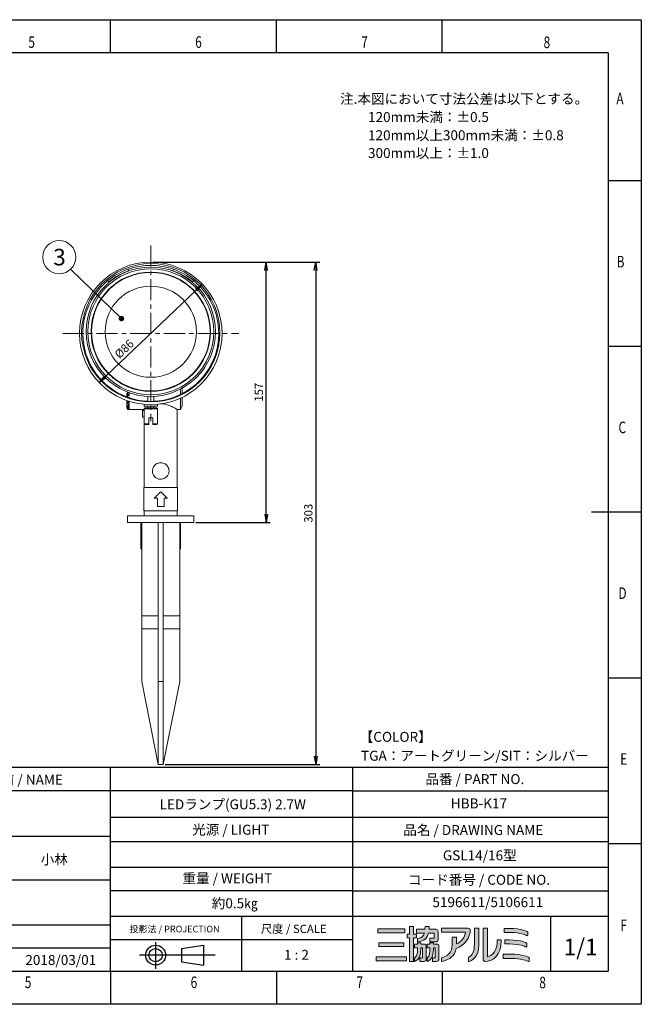
# Model space of a CAD drawing. Extents: x 0 to 420, y 0 to 297.
# Drawn here: x 233 to 420, y 0 to 297 of the extents above; entities that cross this region are included whole.
import ezdxf

# ---------------------------------------------------------------- set-up
doc = ezdxf.new("R2010")
doc.units = 0
doc.header["$PDSIZE"] = -1
doc.linetypes.add('CENTER', pattern=[10.16, 6.35, -1.27, 1.27, -1.27])
doc.layers.get('0').update_dxf_attribs({"linetype": 'CONTINUOUS'})
doc.layers.get('DEFPOINTS').update_dxf_attribs({"linetype": 'CONTINUOUS'})
doc.layers.add('図枠', color=7, linetype='CONTINUOUS')
doc.styles.add('SLDTEXTSTYLE0', font='TXT', dxfattribs={"width": 0.75, "bigfont": 'bigfont'})
doc.styles.get("Standard").update_dxf_attribs({"font": 'msgothic.ttc'})
doc.styles.add('ＭＳ_Ｐゴシック', font='msgothic.ttc', dxfattribs={"bigfont": 'ＭＳ Ｐゴシック'})
doc.dimstyles.new('JIS-1', dxfattribs={"dimtxt": 2.5, "dimasz": 2.5, "dimexe": 1.25, "dimexo": 0.625, "dimtad": 1, "dimdsep": 46, "dimtxsty": 'STANDARD', "dimblk": 'OPEN', "dimcen": 2.5, "dimadec": 0, "dimazin": 0, "dimtfac": 1, "dimtmove": 0, "dimatfit": 3, "dimldrblk": 'OPEN', "dimfxl": 1, "dimarcsym": 0})

# ---------------------------------------------------------------- blocks, each defined once
blk = doc.blocks.new('_OPEN')
at = {"color": 0, "linetype": 'ByBlock'}
for p, q in [((-1, 0.166667), (0, 0)), ((-1, -0.166667), (0, 0)), ((0, 0), (-1, 0))]:
    blk.add_line(p, q, dxfattribs=at)
blk = doc.blocks.new('*D480')
at = {"color": 0, "lineweight": -2}
for p, q in [((272.74, 223.88), (323.08, 223.88)), ((321.83, 221.38), (321.83, 74.88)), ((276.49, 72.38), (323.08, 72.38))]:
    blk.add_line(p, q, dxfattribs=at)
at = {"layer": 'DEFPOINTS', "color": 0}
for p in [(272.11, 223.88), (275.86, 72.38), (321.83, 72.38)]:
    blk.add_point(p, dxfattribs=at)
at = {"color": 0, "lineweight": -2, "xscale": 2.5, "yscale": 2.5, "zscale": 2.5}
for p, rotation in [((321.83, 223.88), 90), ((321.83, 72.38), 270)]:
    blk.add_blockref('_OPEN', p, dxfattribs=dict(at, rotation=rotation))
at = {"color": 0, "lineweight": 9, "insert": (319.94, 148.13), "char_height": 2.5, "attachment_point": 5, "rotation": 90}
blk.add_mtext('303', dxfattribs=at)
blk = doc.blocks.new('*D481')
at = {"color": 0, "lineweight": -2}
for p, q in [((272.74, 223.88), (308.13, 223.88)), ((306.88, 147.88), (306.88, 221.38)), ((285.74, 145.38), (308.13, 145.38))]:
    blk.add_line(p, q, dxfattribs=at)
at = {"layer": 'DEFPOINTS', "color": 0}
for p in [(272.11, 223.88), (306.88, 223.88), (285.11, 145.38)]:
    blk.add_point(p, dxfattribs=at)
at = {"color": 0, "lineweight": -2, "xscale": 2.5, "yscale": 2.5, "zscale": 2.5}
for p, rotation in [((306.88, 223.88), 90), ((306.88, 145.38), 270)]:
    blk.add_blockref('_OPEN', p, dxfattribs=dict(at, rotation=rotation))
at = {"color": 0, "lineweight": 9, "insert": (305, 184.63), "char_height": 2.5, "attachment_point": 5, "rotation": 90}
blk.add_mtext('157', dxfattribs=at)

msp = doc.modelspace()

# ---------------------------------------------------------------- hatches: boundary and pattern name
at = {"layer": '図枠'}
h = msp.add_hatch(color=0, dxfattribs=at)
h.dxf.hatch_style = 2
h.paths.add_polyline_path([(348.672, 22.7427), (340.543, 22.7427), (340.543, 21.6039), (348.672, 21.6039)])
h = msp.add_hatch(color=0, dxfattribs=at)
h.dxf.hatch_style = 2
h.paths.add_polyline_path([(352.2318, 21.1935), (351.3521, 21.1935), (351.3521, 23.4438), (351.27, 23.4438), (350.1449, 23.4438), (350.1449, 21.1935), (349.4001, 21.1935), (349.4001, 20.0553), (350.1449, 20.0553), (350.1449, 12.9292), (351.3521, 12.9292), (351.3521, 20.0553), (352.2318, 20.0553)])
edge = h.paths.add_edge_path()
edge.add_spline(control_points=[(352.6137, 19.8394), (352.6137, 19.8394), (352.6137, 19.8394), (352.6137, 19.8394), (352.6137, 19.8394), (352.5003, 19.8158), (352.5003, 19.8158), (352.5003, 19.8158), (352.5003, 18.7783), (352.5003, 18.7783), (352.5003, 18.7783), (352.6622, 18.7999), (352.6622, 18.7999), (354.4911, 19.0589), (355.4795, 19.8409), (355.8629, 21.4836), (355.8629, 21.4836), (357.5851, 21.4836), (357.5851, 21.4836), (357.5851, 21.4836), (357.5851, 19.965), (357.5851, 19.965), (357.5851, 19.965), (356.289, 19.965), (356.289, 19.965), (356.289, 19.965), (356.289, 18.8263), (356.289, 18.8263), (356.289, 18.8263), (358.0748, 18.8263), (358.0748, 18.8263), (358.3174, 18.8263), (358.7247, 18.9181), (358.7247, 19.536), (358.7247, 19.536), (358.7247, 22.014), (358.7247, 22.014), (358.7247, 22.3076), (358.4944, 22.6228), (358.1209, 22.6228), (358.1209, 22.6228), (356.0242, 22.6228), (356.0242, 22.6228), (356.0284, 22.7588), (356.0499, 23.3009), (356.0499, 23.3009), (356.0499, 23.3009), (356.0499, 23.4438), (356.0499, 23.4438), (356.0499, 23.4438), (355.9701, 23.4438), (355.9701, 23.4438), (355.9701, 23.4438), (354.7919, 23.4438), (354.7919, 23.4438), (354.7919, 23.4438), (354.7919, 23.3009), (354.7919, 23.3009), (354.7919, 23.3009), (354.7788, 22.7452), (354.7747, 22.6228), (354.7747, 22.6228), (352.1782, 22.6228), (352.1782, 22.6228), (352.1782, 22.6228), (352.1782, 21.4836), (352.1782, 21.4836), (352.1782, 21.4836), (354.6206, 21.4836), (354.6206, 21.4836), (354.3697, 20.5134), (353.7834, 20.081), (352.6137, 19.8394)], knot_values=[0, 0, 0, 0, 0.35277778, 0.35277778, 0.35277778, 0.70555556, 0.70555556, 0.70555556, 1.05833333, 1.05833333, 1.05833333, 1.41111111, 1.41111111, 1.41111111, 1.76388889, 1.76388889, 1.76388889, 2.11666667, 2.11666667, 2.11666667, 2.46944444, 2.46944444, 2.46944444, 2.82222222, 2.82222222, 2.82222222, 3.175, 3.175, 3.175, 3.52777778, 3.52777778, 3.52777778, 3.88055555, 3.88055555, 3.88055555, 4.23333333, 4.23333333, 4.23333333, 4.58611111, 4.58611111, 4.58611111, 4.93888889, 4.93888889, 4.93888889, 5.29166667, 5.29166667, 5.29166667, 5.64444444, 5.64444444, 5.64444444, 5.99722222, 5.99722222, 5.99722222, 6.35, 6.35, 6.35, 6.70277778, 6.70277778, 6.70277778, 7.05555555, 7.05555555, 7.05555555, 7.40833333, 7.40833333, 7.40833333, 7.76111111, 7.76111111, 7.76111111, 8.11388889, 8.11388889, 8.11388889, 8.46666666, 8.46666666, 8.46666666, 8.46666666], degree=3, periodic=0)
edge.add_line((352.6137, 19.8394), (352.6137, 19.8394))
edge = h.paths.add_edge_path()
edge.add_spline(control_points=[(354.5467, 18.1718), (354.5467, 18.1718), (353.557, 18.1718), (353.557, 18.1718), (353.557, 18.1718), (353.557, 18.5352), (353.557, 18.5352), (353.557, 18.5352), (353.4767, 18.5352), (353.4767, 18.5352), (353.4767, 18.5352), (352.5832, 18.5352), (352.5832, 18.5352), (352.5832, 18.5352), (352.5024, 18.5352), (352.5024, 18.5352), (352.5024, 18.5352), (352.5029, 18.3067), (352.5029, 18.3067), (352.5029, 18.3067), (352.5044, 18.2339), (352.5044, 18.1718), (352.5044, 18.1718), (351.6042, 18.1718), (351.6042, 18.1718), (351.6042, 18.1718), (351.6042, 17.033), (351.6042, 17.033), (351.6042, 17.033), (352.5044, 17.033), (352.5044, 17.033), (352.4888, 15.6937), (352.5044, 14.5422), (351.684, 13.9772), (351.684, 13.9772), (351.6237, 13.9346), (351.6237, 13.9346), (351.6237, 13.9346), (351.6237, 12.8835), (351.6237, 12.8835), (351.6237, 12.8835), (351.8243, 12.9718), (351.8243, 12.9718), (353.4046, 13.662), (353.4952, 15.3485), (353.5439, 17.033), (353.5439, 17.033), (354.0486, 17.033), (354.0486, 17.033), (354.0486, 17.033), (354.0486, 14.0585), (354.0486, 14.0585), (354.0486, 14.0585), (353.2587, 14.0585), (353.2587, 14.0585), (353.2587, 14.0585), (353.2587, 12.9292), (353.2587, 12.9292), (353.2587, 12.9292), (354.4469, 12.9292), (354.4469, 12.9292), (354.8891, 12.9292), (355.1874, 13.2559), (355.1874, 13.7548), (355.1874, 13.7548), (355.1874, 17.5032), (355.1874, 17.5032), (355.1874, 17.9286), (354.9542, 18.1718), (354.5467, 18.1718)], knot_values=[0, 0, 0, 0, 0.35277778, 0.35277778, 0.35277778, 0.70555556, 0.70555556, 0.70555556, 1.05833333, 1.05833333, 1.05833333, 1.41111111, 1.41111111, 1.41111111, 1.76388889, 1.76388889, 1.76388889, 2.11666667, 2.11666667, 2.11666667, 2.46944444, 2.46944444, 2.46944444, 2.82222222, 2.82222222, 2.82222222, 3.175, 3.175, 3.175, 3.52777778, 3.52777778, 3.52777778, 3.88055555, 3.88055555, 3.88055555, 4.23333333, 4.23333333, 4.23333333, 4.58611111, 4.58611111, 4.58611111, 4.93888889, 4.93888889, 4.93888889, 5.29166667, 5.29166667, 5.29166667, 5.64444444, 5.64444444, 5.64444444, 5.99722222, 5.99722222, 5.99722222, 6.35, 6.35, 6.35, 6.70277778, 6.70277778, 6.70277778, 7.05555555, 7.05555555, 7.05555555, 7.40833333, 7.40833333, 7.40833333, 7.76111111, 7.76111111, 7.76111111, 8.11388889, 8.11388889, 8.11388889, 8.11388889], degree=3, periodic=0)
edge.add_line((354.5467, 18.1718), (354.5467, 18.1718))
edge = h.paths.add_edge_path()
edge.add_spline(control_points=[(358.3353, 18.1718), (358.3353, 18.1718), (357.3451, 18.1718), (357.3451, 18.1718), (357.344, 18.2795), (357.344, 18.5352), (357.344, 18.5352), (357.344, 18.5352), (357.2643, 18.5352), (357.2643, 18.5352), (357.2643, 18.5352), (356.291, 18.5352), (356.291, 18.5352), (356.291, 18.5352), (356.292, 18.2333), (356.292, 18.1718), (356.292, 18.1718), (355.3939, 18.1718), (355.3939, 18.1718), (355.3939, 18.1718), (355.3939, 17.033), (355.3939, 17.033), (355.3939, 17.033), (356.291, 17.033), (356.291, 17.033), (356.2699, 15.6963), (356.2789, 14.5476), (355.4544, 13.9772), (355.4544, 13.9772), (355.3913, 13.9346), (355.3913, 13.9346), (355.3913, 13.9346), (355.3913, 12.8835), (355.3913, 12.8835), (355.3913, 12.8835), (355.5913, 12.9718), (355.5913, 12.9718), (357.1802, 13.665), (357.2769, 15.4203), (357.331, 17.033), (357.331, 17.033), (357.8373, 17.033), (357.8373, 17.033), (357.8373, 17.033), (357.8373, 14.0585), (357.8373, 14.0585), (357.8373, 14.0585), (357.0468, 14.0585), (357.0468, 14.0585), (357.0468, 14.0585), (357.0468, 12.9292), (357.0468, 12.9292), (357.0468, 12.9292), (358.2356, 12.9292), (358.2356, 12.9292), (358.6782, 12.9292), (358.9773, 13.2559), (358.9773, 13.7548), (358.9773, 13.7548), (358.9773, 17.5032), (358.9773, 17.5032), (358.9773, 17.9286), (358.7429, 18.1718), (358.3353, 18.1718)], knot_values=[0, 0, 0, 0, 0.35277778, 0.35277778, 0.35277778, 0.70555556, 0.70555556, 0.70555556, 1.05833333, 1.05833333, 1.05833333, 1.41111111, 1.41111111, 1.41111111, 1.76388889, 1.76388889, 1.76388889, 2.11666667, 2.11666667, 2.11666667, 2.46944444, 2.46944444, 2.46944444, 2.82222222, 2.82222222, 2.82222222, 3.175, 3.175, 3.175, 3.52777778, 3.52777778, 3.52777778, 3.88055555, 3.88055555, 3.88055555, 4.23333333, 4.23333333, 4.23333333, 4.58611111, 4.58611111, 4.58611111, 4.93888889, 4.93888889, 4.93888889, 5.29166667, 5.29166667, 5.29166667, 5.64444444, 5.64444444, 5.64444444, 5.99722222, 5.99722222, 5.99722222, 6.35, 6.35, 6.35, 6.70277778, 6.70277778, 6.70277778, 7.05555555, 7.05555555, 7.05555555, 7.40833333, 7.40833333, 7.40833333, 7.40833333], degree=3, periodic=0)
edge.add_line((358.3353, 18.1718), (358.3353, 18.1718))
h = msp.add_hatch(color=0, dxfattribs=at)
h.dxf.hatch_style = 2
edge = h.paths.add_edge_path()
edge.add_spline(control_points=[(359.8136, 22.9598), (359.8136, 22.9598), (359.7344, 22.9598), (359.7344, 22.9598), (359.7344, 22.9598), (359.7344, 21.786), (359.7344, 21.786), (359.7344, 21.786), (367.0144, 21.786), (367.0144, 21.786), (366.9298, 20.3703), (365.5415, 18.7057), (364.3035, 18.2346), (364.3068, 18.3092), (364.3035, 18.5613), (364.3035, 18.5613), (364.3035, 18.5613), (364.3035, 20.2194), (364.3035, 20.2194), (364.3035, 20.2194), (363.0157, 20.2194), (363.0157, 20.2194), (363.0157, 20.2194), (363.0157, 18.9358), (363.0157, 18.9358), (363.0157, 16.1923), (362.6384, 14.9802), (359.8819, 14.0295), (359.8819, 14.0295), (359.8367, 14.0179), (359.8367, 14.0179), (359.8367, 14.0179), (359.7785, 14.0005), (359.7785, 14.0005), (359.7785, 14.0005), (359.7785, 12.8897), (359.7785, 12.8897), (359.7785, 12.8897), (359.956, 12.9349), (359.956, 12.9349), (362.4084, 13.6081), (363.6885, 14.5147), (364.2001, 16.8563), (366.7323, 17.7019), (368.4378, 20.2022), (368.4378, 22.3674), (368.4432, 22.3654), (368.4678, 22.5826), (368.316, 22.7598), (368.2011, 22.8921), (368.0223, 22.9598), (367.7856, 22.9598), (367.7856, 22.9598), (359.8136, 22.9598), (359.8136, 22.9598)], knot_values=[0, 0, 0, 0, 1, 1, 1, 2, 2, 2, 3, 3, 3, 4, 4, 4, 5, 5, 5, 6, 6, 6, 7, 7, 7, 8, 8, 8, 9, 9, 9, 10, 10, 10, 11, 11, 11, 12, 12, 12, 13, 13, 13, 14, 14, 14, 15, 15, 15, 16, 16, 16, 17, 17, 17, 18, 18, 18, 18], degree=3, periodic=1)
h = msp.add_hatch(color=0, dxfattribs=at)
h.dxf.hatch_style = 2
edge = h.paths.add_edge_path()
edge.add_spline(control_points=[(370.9338, 22.9437), (370.9338, 22.9437), (369.6874, 22.9437), (369.6874, 22.9437), (369.6874, 22.9437), (369.6874, 18.1418), (369.6874, 18.1418), (369.6874, 15.9736), (368.9846, 14.6919), (367.9792, 14.2228), (367.9792, 14.2228), (367.9436, 14.2062), (367.9436, 14.2062), (367.9436, 14.2062), (367.8951, 14.1857), (367.8951, 14.1857), (367.8951, 14.1857), (367.8951, 12.8605), (367.8951, 12.8605), (367.8951, 12.8605), (368.129, 12.9413), (368.129, 12.9413), (369.9879, 13.6955), (370.9748, 15.1541), (371.0136, 17.8194), (371.0136, 17.8194), (371.0136, 22.9437), (371.0136, 22.9437), (371.0136, 22.9437), (370.9338, 22.9437), (370.9338, 22.9437)], knot_values=[0, 0, 0, 0, 1, 1, 1, 2, 2, 2, 3, 3, 3, 4, 4, 4, 5, 5, 5, 6, 6, 6, 7, 7, 7, 8, 8, 8, 9, 9, 9, 10, 10, 10, 10], degree=3, periodic=1)
h = msp.add_hatch(color=0, dxfattribs=at)
h.dxf.hatch_style = 2
edge = h.paths.add_edge_path()
edge.add_spline(control_points=[(373.5447, 22.9437), (373.5447, 22.9437), (372.2982, 22.9437), (372.2982, 22.9437), (372.2982, 22.9437), (372.2982, 13.6294), (372.2982, 13.6294), (372.2982, 13.4029), (372.3628, 13.2254), (372.4901, 13.0993), (372.6555, 12.9382), (372.8635, 12.9297), (372.9032, 12.9297), (375.338, 12.9297), (377.7949, 14.8212), (377.7949, 19.2054), (377.7949, 19.2054), (377.7949, 19.4187), (377.7949, 19.4187), (377.7949, 19.4187), (376.5713, 19.4187), (376.5713, 19.4187), (376.5713, 19.4187), (376.5713, 19.3115), (376.5713, 19.3115), (376.5713, 16.2362), (375.113, 14.5891), (373.6245, 14.3532), (373.6245, 14.3532), (373.6245, 22.9437), (373.6245, 22.9437), (373.6245, 22.9437), (373.5447, 22.9437), (373.5447, 22.9437)], knot_values=[0, 0, 0, 0, 1, 1, 1, 2, 2, 2, 3, 3, 3, 4, 4, 4, 5, 5, 5, 6, 6, 6, 7, 7, 7, 8, 8, 8, 9, 9, 9, 10, 10, 10, 11, 11, 11, 11], degree=3, periodic=1)
h = msp.add_hatch(color=0, dxfattribs=at)
h.dxf.hatch_style = 2
edge = h.paths.add_edge_path()
edge.add_spline(control_points=[(378.7706, 22.906), (378.7706, 22.906), (378.6262, 22.906), (378.6262, 22.906), (378.6262, 22.906), (378.6262, 21.6475), (378.6262, 21.6475), (378.6262, 21.6475), (380.6446, 21.6475), (380.6446, 21.6475), (383.4969, 21.6475), (385.3383, 20.827), (385.5373, 20.7334), (385.5373, 20.7334), (385.7353, 20.6416), (385.7353, 20.6416), (385.7353, 20.6416), (385.7453, 20.8576), (385.7453, 20.8576), (385.7453, 20.8576), (385.7466, 21.865), (385.7466, 21.865), (385.7466, 21.865), (385.675, 21.9065), (385.675, 21.9065), (385.6581, 21.9157), (383.9082, 22.906), (380.3784, 22.906), (380.3784, 22.906), (378.7706, 22.906), (378.7706, 22.906)], knot_values=[0, 0, 0, 0, 1, 1, 1, 2, 2, 2, 3, 3, 3, 4, 4, 4, 5, 5, 5, 6, 6, 6, 7, 7, 7, 8, 8, 8, 9, 9, 9, 10, 10, 10, 10], degree=3, periodic=1)
h = msp.add_hatch(color=0, dxfattribs=at)
h.dxf.hatch_style = 2
h.paths.add_polyline_path([(348.3878, 18.5514), (340.8257, 18.5514), (340.8257, 17.4131), (348.3878, 17.4131)])
h = msp.add_hatch(color=0, dxfattribs=at)
h.dxf.hatch_style = 2
edge = h.paths.add_edge_path()
edge.add_spline(control_points=[(379.025, 19.4367), (379.025, 19.4367), (378.8826, 19.4367), (378.8826, 19.4367), (378.8826, 19.4367), (378.8826, 18.2128), (378.8826, 18.2128), (378.8826, 18.2128), (380.3435, 18.2128), (380.3435, 18.2128), (383.2119, 18.2128), (385.0818, 17.4065), (385.285, 17.3141), (385.285, 17.3141), (385.485, 17.2259), (385.485, 17.2259), (385.485, 17.2259), (385.4894, 17.4413), (385.4894, 17.4413), (385.4894, 17.4413), (385.4914, 18.3816), (385.4914, 18.3816), (385.4914, 18.3816), (385.4378, 18.4234), (385.4378, 18.4234), (385.3873, 18.4654), (384.1593, 19.4367), (380.1227, 19.4367), (380.1227, 19.4367), (379.025, 19.4367), (379.025, 19.4367)], knot_values=[0, 0, 0, 0, 1, 1, 1, 2, 2, 2, 3, 3, 3, 4, 4, 4, 5, 5, 5, 6, 6, 6, 7, 7, 7, 8, 8, 8, 9, 9, 9, 10, 10, 10, 10], degree=3, periodic=1)
h = msp.add_hatch(color=0, dxfattribs=at)
h.dxf.hatch_style = 2
edge = h.paths.add_edge_path()
edge.add_spline(control_points=[(378.4997, 15.1398), (378.4997, 15.1398), (378.3553, 15.1398), (378.3553, 15.1398), (378.3553, 15.1398), (378.3553, 13.8476), (378.3553, 13.8476), (378.3553, 13.8476), (380.7646, 13.8476), (380.7646, 13.8476), (383.6241, 13.8476), (385.7551, 13.0339), (385.99, 12.941), (385.9867, 12.9425), (386.0749, 12.9069), (386.0749, 12.9069), (386.0749, 12.9069), (386.1827, 12.8628), (386.1827, 12.8628), (386.1827, 12.8628), (386.187, 13.0718), (386.187, 13.0718), (386.187, 13.0718), (386.187, 14.1023), (386.187, 14.1023), (386.187, 14.1023), (386.1128, 14.1464), (386.1128, 14.1464), (386.0362, 14.1864), (384.2283, 15.1398), (380.649, 15.1398), (380.649, 15.1398), (378.4997, 15.1398), (378.4997, 15.1398)], knot_values=[0, 0, 0, 0, 1, 1, 1, 2, 2, 2, 3, 3, 3, 4, 4, 4, 5, 5, 5, 6, 6, 6, 7, 7, 7, 8, 8, 8, 9, 9, 9, 10, 10, 10, 11, 11, 11, 11], degree=3, periodic=1)
h = msp.add_hatch(color=0, dxfattribs=at)
h.dxf.hatch_style = 2
h.paths.add_polyline_path([(340.0306, 13.1495), (349.1836, 13.1495), (349.1836, 14.2878), (340.0306, 14.2878)])

# ---------------------------------------------------------------- linework, layer by layer
at = {"color": 7, "linetype": 'CENTER', "lineweight": 9}
for p, q in [((272.1135, 228.8802), (272.1135, 175.8802)), ((245.6135, 202.3802), (298.6135, 202.3802))]:
    msp.add_line(p, q, dxfattribs=at)
at = {"color": 0, "lineweight": 9}
msp.add_line((263.2698, 206.8402), (247.9266, 221.7157), dxfattribs=at)
at = {"color": 7, "linetype": 'Continuous', "lineweight": 13}
for p, q in [((265.2555, 221.7223), (265.4326, 221.2358)), ((265.4326, 221.2358), (265.4441, 221.2042)), ((278.7829, 221.2042), (278.7944, 221.2358)), ((278.7944, 221.2358), (278.9714, 221.7223)), ((259.5029, 217.9089), (259.1701, 218.3055)), ((259.5791, 217.8181), (259.5029, 217.9089)), ((284.724, 217.9089), (284.6478, 217.8181)), ((285.0568, 218.3055), (284.724, 217.9089)), ((265.1135, 184.3492), (264.8635, 184.3492)), ((264.8635, 183.8488), (264.8635, 184.3492)), ((265.1135, 184.5131), (265.1135, 184.68)), ((265.2635, 184.4105), (265.1135, 184.5131)), ((265.1135, 184.099), (265.1135, 184.5095)), ((265.2635, 184.623), (265.2635, 184.4105)), ((265.6135, 184.4105), (265.2635, 184.4105)), ((265.6135, 184.4105), (265.6135, 183.5987)), ((281.1135, 183.9615), (281.1135, 185.5814)), ((281.6135, 185.8509), (281.6135, 184.2143)), ((282.1135, 186.012), (281.8968, 186.012)), ((282.1135, 186.0288), (281.9256, 186.0288)), ((282.1135, 186.0487), (281.9598, 186.0487)), ((282.1135, 186.059), (281.9774, 186.059)), ((282.1135, 186.1064), (282.0578, 186.1064)), ((264.8635, 183.8488), (265.1135, 183.5987)), ((264.8635, 183.4158), (264.8635, 183.8488)), ((265.1135, 183.1657), (264.8635, 183.4158)), ((265.1135, 181.8802), (264.8635, 181.8802)), ((264.8635, 181.0137), (264.8635, 181.8802)), ((265.6135, 183.5987), (265.1135, 184.099)), ((265.1135, 183.5987), (265.1135, 183.1657)), ((265.6135, 183.5987), (265.1135, 183.5987)), ((265.6135, 183.1657), (265.1135, 183.1657)), ((265.1135, 183.0751), (265.1135, 183.1629)), ((265.1135, 181.6455), (265.1135, 182.0517)), ((265.1135, 181.6455), (265.2635, 181.4156)), ((265.1135, 181.3241), (265.1135, 181.6455)), ((265.2635, 181.0942), (265.1135, 181.3241)), ((265.6135, 181.4156), (265.18, 182.0801)), ((265.2635, 181.4156), (265.2635, 181.0942)), ((265.6135, 181.4156), (265.2635, 181.4156)), ((265.6135, 183.1657), (265.6135, 182.938)), ((265.6135, 181.8863), (265.6135, 181.4156)), ((271.2227, 183.4006), (271.2227, 181.8909)), ((273.0043, 181.8909), (273.0043, 183.4006)), ((281.1135, 179.3802), (281.1135, 182.8546)), ((281.6135, 183.0929), (281.6135, 180.3802)), ((264.8635, 181.0137), (265.1135, 180.5804)), ((264.8635, 180.7637), (264.8635, 181.0137)), ((265.1135, 180.3304), (264.8635, 180.7637)), ((264.8635, 179.8844), (264.8635, 180.7637)), ((264.8635, 179.8844), (265.1135, 179.3841)), ((264.8635, 179.8802), (264.8635, 179.8844)), ((264.8635, 179.8802), (265.1135, 179.3802)), ((265.1135, 180.5804), (265.1135, 180.3304)), ((265.6135, 180.5804), (265.1135, 180.5804)), ((265.6135, 180.3304), (265.1135, 180.3304)), ((265.1135, 180.2339), (265.1135, 180.3304)), ((265.1135, 180.2339), (265.2635, 179.9519)), ((265.1135, 180.0629), (265.1135, 180.2339)), ((265.2635, 179.7809), (265.1135, 180.0629)), ((265.1135, 179.8446), (265.1135, 180.0629)), ((265.1135, 179.8446), (265.2635, 179.549)), ((265.1135, 179.7578), (265.1135, 179.8446)), ((265.2635, 179.4622), (265.1135, 179.7578)), ((265.1135, 179.3841), (265.1135, 179.3802)), ((265.6135, 179.3841), (265.1135, 179.3841)), ((265.1135, 179.3802), (270.1135, 179.3802)), ((265.6135, 181.0942), (265.2635, 181.0942)), ((265.2635, 179.9519), (265.2635, 179.7809)), ((265.6135, 179.9519), (265.2635, 179.9519)), ((265.6135, 179.7809), (265.2635, 179.7809)), ((265.2635, 179.549), (265.2635, 179.4622)), ((265.6135, 179.549), (265.2635, 179.549)), ((265.6135, 179.4622), (265.2635, 179.4622)), ((265.6135, 180.5804), (265.317, 181.0942)), ((265.6135, 179.9519), (265.4122, 180.3304)), ((265.6135, 179.549), (265.4958, 179.7809)), ((265.6135, 179.3841), (265.5745, 179.4622)), ((265.6135, 181.0942), (265.6135, 180.5804)), ((265.6135, 180.3304), (265.6135, 179.9519)), ((265.6135, 179.7809), (265.6135, 179.549)), ((265.6135, 179.4622), (265.6135, 179.3841)), ((270.1135, 179.134), (269.6135, 179.134)), ((269.6135, 179.134), (269.6135, 177.134)), ((270.1135, 180.9735), (270.1135, 180.3802)), ((270.1135, 180.3802), (274.1135, 180.3802)), ((270.3635, 179.8802), (270.1135, 179.6302)), ((270.1135, 179.6302), (270.1135, 175.1302)), ((274.1135, 179.6302), (270.1135, 179.6302)), ((270.3635, 179.8802), (273.8635, 179.8802)), ((271.2227, 180.3802), (271.2227, 179.8802)), ((273.0043, 179.8802), (273.0043, 180.3802)), ((274.1135, 179.6302), (273.8635, 179.8802)), ((274.1135, 180.9735), (274.1135, 180.3802)), ((274.1135, 175.1302), (274.1135, 179.6302)), ((280.1029, 179.3802), (281.1135, 179.3802)), ((280.1135, 155.8802), (280.1135, 179.3868)), ((281.1135, 179.3802), (281.6135, 180.3802)), ((270.1135, 177.134), (269.6135, 177.134)), ((272.7385, 176.8802), (271.4885, 176.8802)), ((271.4885, 175.1302), (271.4885, 176.8802)), ((272.7385, 176.8802), (272.7385, 175.1302)), ((270.1135, 175.1302), (270.3635, 174.8802)), ((270.1135, 175.1302), (270.1135, 155.8802)), ((270.1135, 175.1302), (271.4885, 175.1302)), ((271.4885, 174.8802), (270.3635, 174.8802)), ((271.4885, 175.1302), (271.4885, 174.8802)), ((272.7385, 175.1302), (274.1135, 175.1302)), ((272.7385, 174.8802), (272.7385, 175.1302)), ((273.8635, 174.8802), (272.7385, 174.8802)), ((273.8635, 174.8802), (274.1135, 175.1302)), ((270.0635, 155.8802), (270.0635, 148.8802)), ((280.1635, 155.8802), (270.0635, 155.8802)), ((280.1635, 148.8802), (280.1635, 155.8802)), ((273.1135, 152.6302), (274.1135, 152.6302)), ((274.1135, 150.1302), (274.1135, 152.6302)), ((276.1135, 150.1302), (276.1135, 152.6302)), ((276.1135, 152.6302), (277.1135, 152.6302)), ((280.1635, 148.8802), (270.0635, 148.8802)), ((270.1135, 148.8802), (270.1135, 147.3802)), ((274.1135, 150.1302), (276.1135, 150.1302)), ((280.1135, 147.3802), (280.1135, 148.8802)), ((265.1135, 147.3802), (265.1135, 145.3802)), ((265.1135, 147.3802), (285.1135, 147.3802)), ((285.1135, 145.3802), (285.1135, 147.3802)), ((265.1135, 145.3802), (285.1135, 145.3802)), ((269.1135, 145.3802), (269.1135, 137.3802)), ((269.3635, 117.1928), (269.3635, 145.3802)), ((274.3635, 97.3802), (274.3635, 145.3802)), ((275.8635, 97.3802), (275.8635, 145.3802)), ((280.8635, 117.1928), (280.8635, 145.3802)), ((281.1135, 137.3802), (281.1135, 145.3802)), ((269.1135, 137.3802), (269.3635, 137.3802)), ((280.8635, 137.3802), (281.1135, 137.3802)), ((269.3635, 117.1928), (274.3635, 117.1928)), ((269.3635, 113.2589), (269.3635, 117.1928)), ((275.8635, 117.1928), (280.8635, 117.1928)), ((280.8635, 113.2589), (280.8635, 117.1928)), ((269.3635, 113.2589), (274.3635, 113.2589)), ((269.3635, 97.3802), (269.3635, 113.2589)), ((275.8635, 113.2589), (280.8635, 113.2589)), ((280.8635, 97.3802), (280.8635, 113.2589)), ((274.3635, 72.3802), (269.3635, 97.3802)), ((274.3635, 97.3802), (275.8635, 97.3802)), ((274.3635, 72.3802), (274.3635, 97.3802)), ((275.8635, 72.3802), (275.8635, 97.3802)), ((275.8635, 72.3802), (280.8635, 97.3802)), ((274.3635, 72.3802), (275.8635, 72.3802))]:
    msp.add_line(p, q, dxfattribs=at)
at = {"color": 7, "lineweight": 9}
msp.add_line((287.6543, 217.2374), (256.5727, 187.5231), dxfattribs=at)
at = {"color": 8, "linetype": 'Continuous', "lineweight": 13}
for p, q in [((282.1135, 186.0859), (282.0232, 186.0859)), ((282.1135, 186.1202), (282.0809, 186.1202))]:
    msp.add_line(p, q, dxfattribs=at)
at = {"color": 0, "linetype": 'ByBlock', "lineweight": 9, "const_width": 0.8255}
msp.add_lwpolyline([(263.0975, 207.2153, 1), (263.4422, 206.4652, 1)], format="xyb", close=True, dxfattribs=at)
at = {"color": 0, "lineweight": 9}
msp.add_circle((244.519, 225.3747), 5, dxfattribs=at)
at = {"color": 7, "linetype": 'Continuous', "lineweight": 13}
for centre, radius in [((272.1135, 202.3802), 21.5), ((272.1135, 202.8802), 19.5), ((272.1135, 202.8802), 19), ((272.1135, 202.8802), 18), ((272.1135, 202.8802), 17.875), ((272.1135, 202.8802), 13.75)]:
    msp.add_circle(centre, radius, dxfattribs=at)
for radius, start, end in [(20.5, 70.477964, 109.522036), (20.5218, 109.522544, 129.10265), (20.0041, 109.510187, 129.079425), (20.0041, 50.920575, 70.489813), (20.5218, 50.89735, 70.477456), (20.5, 129.101694, 267.509424), (20.5, 272.490576, 50.898306)]:
    msp.add_arc((272.1135, 202.3802), radius, start, end, dxfattribs=at)
msp.add_ellipse((272.1135, 202.5738), major_axis=(0, 20.8521), ratio=0.99995693, dxfattribs=at)
for points, knots in [([(282.1135, 186.1202), (282.1135, 186.1162), (282.1135, 186.1092), (282.1135, 186.1073), (282.1135, 186.1064)], [0, 0, 0, 0, 0.56594213, 1, 1, 1, 1]), ([(282.1135, 186.1064), (282.1135, 186.1063), (282.1135, 186.106), (282.1135, 186.1032), (282.1135, 186.0988), (282.1135, 186.0928), (282.1135, 186.0882), (282.1135, 186.0859)], [0, 0, 0, 0, 0.26104424, 0.46775041, 0.63972287, 0.82193876, 1, 1, 1, 1]), ([(282.1135, 186.0859), (282.1135, 186.0836), (282.1135, 186.0792), (282.1135, 186.0732), (282.1135, 186.0683), (282.1135, 186.063), (282.1135, 186.0595), (282.1135, 186.0592), (282.1135, 186.059)], [0, 0, 0, 0, 0.10208265, 0.19392571, 0.28534041, 0.38625378, 0.64347123, 1, 1, 1, 1]), ([(282.1135, 186.059), (282.1135, 186.0564), (282.1135, 186.051), (282.1135, 186.0495), (282.1135, 186.0487)], [0, 0, 0, 0, 0.49235565, 1, 1, 1, 1]), ([(282.1135, 186.0376), (282.1135, 186.0362), (282.1135, 186.0306), (282.1135, 186.0295), (282.1135, 186.0288)], [0, 0, 0, 0, 0.25388839, 1, 1, 1, 1]), ([(271.2914, 181.888), (271.2905, 181.8879), (271.2752, 181.8868), (271.333, 181.8811), (271.4673, 181.872), (271.6846, 181.8629), (271.9475, 181.8572), (272.2298, 181.8567), (272.4981, 181.8616), (272.7252, 181.8703), (272.8762, 181.8796), (272.9456, 181.886), (272.9324, 181.8875), (272.9298, 181.8878)], [0, 0, 0, 0, 0.00729492, 0.114591145, 0.221962232, 0.329434363, 0.436886205, 0.544189779, 0.651389013, 0.758657287, 0.866081608, 0.973563492, 1, 1, 1, 1]), ([(280.1029, 179.3868), (280.1063, 179.3847), (280.1262, 179.3723), (280.0472, 179.4217), (279.8783, 179.5257), (279.6004, 179.6919), (279.2276, 179.9046), (278.7484, 180.1593), (278.146, 180.4463), (277.4234, 180.7352), (276.6616, 180.962), (275.9171, 181.0925), (275.3857, 181.1443), (275.0805, 181.1298), (275.0068, 181.1263)], [0, 0, 0, 0, 0.01812004, 0.10615485, 0.19675009, 0.28528376, 0.37586664, 0.47551966, 0.57744407, 0.68954875, 0.80529934, 0.88798135, 0.97295452, 1, 1, 1, 1]), ([(275.1135, 163.3802), (274.85, 163.3557), (274.3235, 163.3068), (273.614, 162.929), (273.0347, 162.353), (272.6624, 161.5852), (272.5741, 160.7446), (272.7441, 159.9734), (273.1248, 159.2985), (273.7269, 158.7414), (274.5169, 158.4013), (275.357, 158.3495), (276.1243, 158.5514), (276.7915, 158.9707), (277.3207, 159.6054), (277.6189, 160.4092), (277.6282, 161.2409), (277.398, 161.9838), (276.9571, 162.6326), (276.2952, 163.1384), (275.6239, 163.3599), (275.222, 163.3759), (275.1135, 163.3802)], [0, 0, 0, 0, 0.0494763, 0.09883937, 0.15116795, 0.20739948, 0.26022154, 0.30692379, 0.35476143, 0.40852868, 0.46463378, 0.51612574, 0.56375425, 0.61279715, 0.66659472, 0.72277792, 0.77356537, 0.81975104, 0.86907695, 0.92422369, 0.97953037, 1, 1, 1, 1]), ([(275.1135, 154.6302), (274.7713, 154.288), (274.0938, 153.6106), (273.438, 152.9548), (273.1135, 152.6302)], [0, 0, 0, 0, 0.50513469, 1, 1, 1, 1]), ([(277.1135, 152.6302), (276.7889, 152.9548), (276.1331, 153.6106), (275.4557, 154.288), (275.1135, 154.6302)], [0, 0, 0, 0, 0.49486531, 1, 1, 1, 1])]:
    msp.add_open_spline(points, degree=3, knots=knots, dxfattribs=at)
at = {"layer": '図枠', "color": 7}
for p, q in [((0, 297), (420, 297)), ((420, 297), (420, 0)), ((410, 287), (10, 287)), ((410, 287), (410, 10)), ((410, 71.4183), (10, 71.4183)), ((260, 10), (260, 71.4183)), ((333.0372, 10), (333.0372, 71.4183)), ((260, 64.3897), (210, 64.3897)), ((333.0372, 64.3897), (260, 64.3897)), ((333.0372, 64.3897), (410, 64.3897)), ((260, 56.4449), (410, 56.4449)), ((210, 50.7134), (260, 50.7134)), ((260, 49.1284), (410, 49.1284)), ((260, 41.3702), (410, 41.3702)), ((260, 37.4806), (210, 37.4806)), ((333.0372, 34.2403), (260, 34.2403)), ((333.0372, 34.2403), (410, 34.2403)), ((210, 23.9471), (260, 23.9471)), ((410, 26.4821), (260, 26.4821)), ((299.5922, 10), (299.5851, 26.4821)), ((392.7629, 10), (392.7558, 26.4821)), ((333.0372, 19.4658), (260, 19.4658)), ((260, 16.9562), (210, 16.9562)), ((10, 10), (410, 10)), ((420, 0), (0, 0))]:
    msp.add_line(p, q, dxfattribs=at)
at = {"layer": '図枠', "color": 7, "linetype": 'Continuous'}
for p, q in [((260, 287), (260, 297)), ((310, 287), (310, 297)), ((360, 287), (360, 297)), ((410, 248.5), (420, 248.5)), ((410, 198.5), (420, 198.5)), ((420, 148.5), (405, 148.5)), ((410, 98.5), (420, 98.5)), ((410, 48.5), (420, 48.5)), ((273.5631, 18.6995), (273.5631, 10.6995)), ((281.3868, 16.8279), (287.9944, 17.8309)), ((287.9944, 17.8309), (287.9944, 11.8309)), ((281.3868, 16.8279), (281.3868, 12.8279)), ((291.5066, 14.8279), (268.727, 14.8279)), ((281.3868, 12.8279), (287.9944, 11.8309)), ((260, 10), (260, 0)), ((309.9988, 10), (309.9988, 0)), ((360.0039, 10), (360.0039, 0))]:
    msp.add_line(p, q, dxfattribs=at)
at = {"layer": '図枠', "color": 0, "lineweight": 0}
for points in [[(348.672, 22.7427), (340.543, 22.7427), (340.543, 21.6039), (348.672, 21.6039), (348.672, 22.7427)], [(352.2318, 21.1935), (351.3521, 21.1935), (351.3521, 23.4438), (351.27, 23.4438), (350.1449, 23.4438), (350.1449, 21.1935), (349.4001, 21.1935), (349.4001, 20.0553), (350.1449, 20.0553), (350.1449, 12.9292), (351.3521, 12.9292), (351.3521, 20.0553), (352.2318, 20.0553), (352.2318, 21.1935)], [(348.3878, 18.5514), (340.8257, 18.5514), (340.8257, 17.4131), (348.3878, 17.4131), (348.3878, 18.5514)], [(340.0306, 13.1495), (349.1836, 13.1495), (349.1836, 14.2878), (340.0306, 14.2878), (340.0306, 13.1495)]]:
    msp.add_lwpolyline(points, dxfattribs=at)
at = {"layer": '図枠', "color": 7, "linetype": 'Continuous'}
for radius in [3, 2]:
    msp.add_circle((273.5631, 14.8279), radius, dxfattribs=at)
at = {"layer": '図枠', "color": 0, "lineweight": 0}
for points, knots in [([(352.6137, 19.8394), (352.6137, 19.8394), (352.6137, 19.8394), (352.6137, 19.8394), (352.6137, 19.8394), (352.5003, 19.8158), (352.5003, 19.8158), (352.5003, 19.8158), (352.5003, 18.7783), (352.5003, 18.7783), (352.5003, 18.7783), (352.6622, 18.7999), (352.6622, 18.7999), (354.4911, 19.0589), (355.4795, 19.8409), (355.8629, 21.4836), (355.8629, 21.4836), (357.5851, 21.4836), (357.5851, 21.4836), (357.5851, 21.4836), (357.5851, 19.965), (357.5851, 19.965), (357.5851, 19.965), (356.289, 19.965), (356.289, 19.965), (356.289, 19.965), (356.289, 18.8263), (356.289, 18.8263), (356.289, 18.8263), (358.0748, 18.8263), (358.0748, 18.8263), (358.3174, 18.8263), (358.7247, 18.9181), (358.7247, 19.536), (358.7247, 19.536), (358.7247, 22.014), (358.7247, 22.014), (358.7247, 22.3076), (358.4944, 22.6228), (358.1209, 22.6228), (358.1209, 22.6228), (356.0242, 22.6228), (356.0242, 22.6228), (356.0284, 22.7588), (356.0499, 23.3009), (356.0499, 23.3009), (356.0499, 23.3009), (356.0499, 23.4438), (356.0499, 23.4438), (356.0499, 23.4438), (355.9701, 23.4438), (355.9701, 23.4438), (355.9701, 23.4438), (354.7919, 23.4438), (354.7919, 23.4438), (354.7919, 23.4438), (354.7919, 23.3009), (354.7919, 23.3009), (354.7919, 23.3009), (354.7788, 22.7452), (354.7747, 22.6228), (354.7747, 22.6228), (352.1782, 22.6228), (352.1782, 22.6228), (352.1782, 22.6228), (352.1782, 21.4836), (352.1782, 21.4836), (352.1782, 21.4836), (354.6206, 21.4836), (354.6206, 21.4836), (354.3697, 20.5134), (353.7834, 20.081), (352.6137, 19.8394)], [0, 0, 0, 0, 1, 1, 1, 2, 2, 2, 3, 3, 3, 4, 4, 4, 5, 5, 5, 6, 6, 6, 7, 7, 7, 8, 8, 8, 9, 9, 9, 10, 10, 10, 11, 11, 11, 12, 12, 12, 13, 13, 13, 14, 14, 14, 15, 15, 15, 16, 16, 16, 17, 17, 17, 18, 18, 18, 19, 19, 19, 20, 20, 20, 21, 21, 21, 22, 22, 22, 23, 23, 23, 24, 24, 24, 24]), ([(359.8136, 22.9598), (359.8136, 22.9598), (359.7344, 22.9598), (359.7344, 22.9598), (359.7344, 22.9598), (359.7344, 21.786), (359.7344, 21.786), (359.7344, 21.786), (367.0144, 21.786), (367.0144, 21.786), (366.9298, 20.3703), (365.5415, 18.7057), (364.3035, 18.2346), (364.3068, 18.3092), (364.3035, 18.5613), (364.3035, 18.5613), (364.3035, 18.5613), (364.3035, 20.2194), (364.3035, 20.2194), (364.3035, 20.2194), (363.0157, 20.2194), (363.0157, 20.2194), (363.0157, 20.2194), (363.0157, 18.9358), (363.0157, 18.9358), (363.0157, 16.1923), (362.6384, 14.9802), (359.8819, 14.0295), (359.8819, 14.0295), (359.8367, 14.0179), (359.8367, 14.0179), (359.8367, 14.0179), (359.7785, 14.0005), (359.7785, 14.0005), (359.7785, 14.0005), (359.7785, 12.8897), (359.7785, 12.8897), (359.7785, 12.8897), (359.956, 12.9349), (359.956, 12.9349), (362.4084, 13.6081), (363.6885, 14.5147), (364.2001, 16.8563), (366.7323, 17.7019), (368.4378, 20.2022), (368.4378, 22.3674), (368.4432, 22.3654), (368.4678, 22.5826), (368.316, 22.7598), (368.2011, 22.8921), (368.0223, 22.9598), (367.7856, 22.9598), (367.7856, 22.9598), (359.8136, 22.9598), (359.8136, 22.9598)], [0, 0, 0, 0, 1, 1, 1, 2, 2, 2, 3, 3, 3, 4, 4, 4, 5, 5, 5, 6, 6, 6, 7, 7, 7, 8, 8, 8, 9, 9, 9, 10, 10, 10, 11, 11, 11, 12, 12, 12, 13, 13, 13, 14, 14, 14, 15, 15, 15, 16, 16, 16, 17, 17, 17, 18, 18, 18, 18]), ([(370.9338, 22.9437), (370.9338, 22.9437), (369.6874, 22.9437), (369.6874, 22.9437), (369.6874, 22.9437), (369.6874, 18.1418), (369.6874, 18.1418), (369.6874, 15.9736), (368.9846, 14.6919), (367.9792, 14.2228), (367.9792, 14.2228), (367.9436, 14.2062), (367.9436, 14.2062), (367.9436, 14.2062), (367.8951, 14.1857), (367.8951, 14.1857), (367.8951, 14.1857), (367.8951, 12.8605), (367.8951, 12.8605), (367.8951, 12.8605), (368.129, 12.9413), (368.129, 12.9413), (369.9879, 13.6955), (370.9748, 15.1541), (371.0136, 17.8194), (371.0136, 17.8194), (371.0136, 22.9437), (371.0136, 22.9437), (371.0136, 22.9437), (370.9338, 22.9437), (370.9338, 22.9437)], [0, 0, 0, 0, 1, 1, 1, 2, 2, 2, 3, 3, 3, 4, 4, 4, 5, 5, 5, 6, 6, 6, 7, 7, 7, 8, 8, 8, 9, 9, 9, 10, 10, 10, 10]), ([(373.5447, 22.9437), (373.5447, 22.9437), (372.2982, 22.9437), (372.2982, 22.9437), (372.2982, 22.9437), (372.2982, 13.6294), (372.2982, 13.6294), (372.2982, 13.4029), (372.3628, 13.2254), (372.4901, 13.0993), (372.6555, 12.9382), (372.8635, 12.9297), (372.9032, 12.9297), (375.338, 12.9297), (377.7949, 14.8212), (377.7949, 19.2054), (377.7949, 19.2054), (377.7949, 19.4187), (377.7949, 19.4187), (377.7949, 19.4187), (376.5713, 19.4187), (376.5713, 19.4187), (376.5713, 19.4187), (376.5713, 19.3115), (376.5713, 19.3115), (376.5713, 16.2362), (375.113, 14.5891), (373.6245, 14.3532), (373.6245, 14.3532), (373.6245, 22.9437), (373.6245, 22.9437), (373.6245, 22.9437), (373.5447, 22.9437), (373.5447, 22.9437)], [0, 0, 0, 0, 1, 1, 1, 2, 2, 2, 3, 3, 3, 4, 4, 4, 5, 5, 5, 6, 6, 6, 7, 7, 7, 8, 8, 8, 9, 9, 9, 10, 10, 10, 11, 11, 11, 11]), ([(378.7706, 22.906), (378.7706, 22.906), (378.6262, 22.906), (378.6262, 22.906), (378.6262, 22.906), (378.6262, 21.6475), (378.6262, 21.6475), (378.6262, 21.6475), (380.6446, 21.6475), (380.6446, 21.6475), (383.4969, 21.6475), (385.3383, 20.827), (385.5373, 20.7334), (385.5373, 20.7334), (385.7353, 20.6416), (385.7353, 20.6416), (385.7353, 20.6416), (385.7453, 20.8576), (385.7453, 20.8576), (385.7453, 20.8576), (385.7466, 21.865), (385.7466, 21.865), (385.7466, 21.865), (385.675, 21.9065), (385.675, 21.9065), (385.6581, 21.9157), (383.9082, 22.906), (380.3784, 22.906), (380.3784, 22.906), (378.7706, 22.906), (378.7706, 22.906)], [0, 0, 0, 0, 1, 1, 1, 2, 2, 2, 3, 3, 3, 4, 4, 4, 5, 5, 5, 6, 6, 6, 7, 7, 7, 8, 8, 8, 9, 9, 9, 10, 10, 10, 10]), ([(354.5467, 18.1718), (354.5467, 18.1718), (353.557, 18.1718), (353.557, 18.1718), (353.557, 18.1718), (353.557, 18.5352), (353.557, 18.5352), (353.557, 18.5352), (353.4767, 18.5352), (353.4767, 18.5352), (353.4767, 18.5352), (352.5832, 18.5352), (352.5832, 18.5352), (352.5832, 18.5352), (352.5024, 18.5352), (352.5024, 18.5352), (352.5024, 18.5352), (352.5029, 18.3067), (352.5029, 18.3067), (352.5029, 18.3067), (352.5044, 18.2339), (352.5044, 18.1718), (352.5044, 18.1718), (351.6042, 18.1718), (351.6042, 18.1718), (351.6042, 18.1718), (351.6042, 17.033), (351.6042, 17.033), (351.6042, 17.033), (352.5044, 17.033), (352.5044, 17.033), (352.4888, 15.6937), (352.5044, 14.5422), (351.684, 13.9772), (351.684, 13.9772), (351.6237, 13.9346), (351.6237, 13.9346), (351.6237, 13.9346), (351.6237, 12.8835), (351.6237, 12.8835), (351.6237, 12.8835), (351.8243, 12.9718), (351.8243, 12.9718), (353.4046, 13.662), (353.4952, 15.3485), (353.5439, 17.033), (353.5439, 17.033), (354.0486, 17.033), (354.0486, 17.033), (354.0486, 17.033), (354.0486, 14.0585), (354.0486, 14.0585), (354.0486, 14.0585), (353.2587, 14.0585), (353.2587, 14.0585), (353.2587, 14.0585), (353.2587, 12.9292), (353.2587, 12.9292), (353.2587, 12.9292), (354.4469, 12.9292), (354.4469, 12.9292), (354.8891, 12.9292), (355.1874, 13.2559), (355.1874, 13.7548), (355.1874, 13.7548), (355.1874, 17.5032), (355.1874, 17.5032), (355.1874, 17.9286), (354.9542, 18.1718), (354.5467, 18.1718)], [0, 0, 0, 0, 1, 1, 1, 2, 2, 2, 3, 3, 3, 4, 4, 4, 5, 5, 5, 6, 6, 6, 7, 7, 7, 8, 8, 8, 9, 9, 9, 10, 10, 10, 11, 11, 11, 12, 12, 12, 13, 13, 13, 14, 14, 14, 15, 15, 15, 16, 16, 16, 17, 17, 17, 18, 18, 18, 19, 19, 19, 20, 20, 20, 21, 21, 21, 22, 22, 22, 23, 23, 23, 23]), ([(358.3353, 18.1718), (358.3353, 18.1718), (357.3451, 18.1718), (357.3451, 18.1718), (357.344, 18.2795), (357.344, 18.5352), (357.344, 18.5352), (357.344, 18.5352), (357.2643, 18.5352), (357.2643, 18.5352), (357.2643, 18.5352), (356.291, 18.5352), (356.291, 18.5352), (356.291, 18.5352), (356.292, 18.2333), (356.292, 18.1718), (356.292, 18.1718), (355.3939, 18.1718), (355.3939, 18.1718), (355.3939, 18.1718), (355.3939, 17.033), (355.3939, 17.033), (355.3939, 17.033), (356.291, 17.033), (356.291, 17.033), (356.2699, 15.6963), (356.2789, 14.5476), (355.4544, 13.9772), (355.4544, 13.9772), (355.3913, 13.9346), (355.3913, 13.9346), (355.3913, 13.9346), (355.3913, 12.8835), (355.3913, 12.8835), (355.3913, 12.8835), (355.5913, 12.9718), (355.5913, 12.9718), (357.1802, 13.665), (357.2769, 15.4203), (357.331, 17.033), (357.331, 17.033), (357.8373, 17.033), (357.8373, 17.033), (357.8373, 17.033), (357.8373, 14.0585), (357.8373, 14.0585), (357.8373, 14.0585), (357.0468, 14.0585), (357.0468, 14.0585), (357.0468, 14.0585), (357.0468, 12.9292), (357.0468, 12.9292), (357.0468, 12.9292), (358.2356, 12.9292), (358.2356, 12.9292), (358.6782, 12.9292), (358.9773, 13.2559), (358.9773, 13.7548), (358.9773, 13.7548), (358.9773, 17.5032), (358.9773, 17.5032), (358.9773, 17.9286), (358.7429, 18.1718), (358.3353, 18.1718)], [0, 0, 0, 0, 1, 1, 1, 2, 2, 2, 3, 3, 3, 4, 4, 4, 5, 5, 5, 6, 6, 6, 7, 7, 7, 8, 8, 8, 9, 9, 9, 10, 10, 10, 11, 11, 11, 12, 12, 12, 13, 13, 13, 14, 14, 14, 15, 15, 15, 16, 16, 16, 17, 17, 17, 18, 18, 18, 19, 19, 19, 20, 20, 20, 21, 21, 21, 21]), ([(379.025, 19.4367), (379.025, 19.4367), (378.8826, 19.4367), (378.8826, 19.4367), (378.8826, 19.4367), (378.8826, 18.2128), (378.8826, 18.2128), (378.8826, 18.2128), (380.3435, 18.2128), (380.3435, 18.2128), (383.2119, 18.2128), (385.0818, 17.4065), (385.285, 17.3141), (385.285, 17.3141), (385.485, 17.2259), (385.485, 17.2259), (385.485, 17.2259), (385.4894, 17.4413), (385.4894, 17.4413), (385.4894, 17.4413), (385.4914, 18.3816), (385.4914, 18.3816), (385.4914, 18.3816), (385.4378, 18.4234), (385.4378, 18.4234), (385.3873, 18.4654), (384.1593, 19.4367), (380.1227, 19.4367), (380.1227, 19.4367), (379.025, 19.4367), (379.025, 19.4367)], [0, 0, 0, 0, 1, 1, 1, 2, 2, 2, 3, 3, 3, 4, 4, 4, 5, 5, 5, 6, 6, 6, 7, 7, 7, 8, 8, 8, 9, 9, 9, 10, 10, 10, 10]), ([(378.4997, 15.1398), (378.4997, 15.1398), (378.3553, 15.1398), (378.3553, 15.1398), (378.3553, 15.1398), (378.3553, 13.8476), (378.3553, 13.8476), (378.3553, 13.8476), (380.7646, 13.8476), (380.7646, 13.8476), (383.6241, 13.8476), (385.7551, 13.0339), (385.99, 12.941), (385.9867, 12.9425), (386.0749, 12.9069), (386.0749, 12.9069), (386.0749, 12.9069), (386.1827, 12.8628), (386.1827, 12.8628), (386.1827, 12.8628), (386.187, 13.0718), (386.187, 13.0718), (386.187, 13.0718), (386.187, 14.1023), (386.187, 14.1023), (386.187, 14.1023), (386.1128, 14.1464), (386.1128, 14.1464), (386.0362, 14.1864), (384.2283, 15.1398), (380.649, 15.1398), (380.649, 15.1398), (378.4997, 15.1398), (378.4997, 15.1398)], [0, 0, 0, 0, 1, 1, 1, 2, 2, 2, 3, 3, 3, 4, 4, 4, 5, 5, 5, 6, 6, 6, 7, 7, 7, 8, 8, 8, 9, 9, 9, 10, 10, 10, 11, 11, 11, 11])]:
    msp.add_open_spline(points, degree=3, knots=knots, dxfattribs=at)

# ---------------------------------------------------------------- block references
at = {"color": 7, "lineweight": 9, "yscale": 2.5, "zscale": 2.5}
for p, xscale, rotation in [((287.6543, 217.2374), 2.5, 43.71166006900899), ((256.5727, 187.5231), 2.4999999999999996, 223.71166006900893)]:
    msp.add_blockref('_OPEN', p, dxfattribs=dict(at, xscale=xscale, rotation=rotation))

# ---------------------------------------------------------------- texts
at = {"color": 7, "linetype": 'Continuous', "lineweight": 9}
for s, p in [('注.本図において寸法公差は以下とする。', (329.1768, 271.6301)), ('\u3000\u3000120mm未満：±0.5', (329.4168, 266.1381)), ('\u3000\u3000120mm以上300mm未満：±0.8', (329.4168, 260.6461)), ('\u3000\u3000300mm以上：±1.0', (329.4168, 255.2711)), ('【COLOR】', (335.1136, 79.1747)), ('TGA：アートグリーン/SIT：シルバー', (335.5036, 73.4757))]:
    msp.add_text(s, height=3, dxfattribs=at).set_placement(p)
at = {"lineweight": 9, "style": 'ＭＳ_Ｐゴシック'}
msp.add_text('3', height=5, dxfattribs=at).set_placement((242.6922, 222.8918))
at = {"color": 7, "lineweight": 9, "insert": (264.3035, 197.4551), "char_height": 2.5, "attachment_point": 5, "rotation": 43.71166}
msp.add_mtext('%%c86', dxfattribs=at)
at = {"layer": '図枠', "color": 7, "linetype": 'Continuous', "style": 'SLDTEXTSTYLE0', "width": 0.75}
for s, p in [('5', (235.1962, 288.4958)), ('6', (285.499, 288.4958)), ('7', (335.5668, 288.4958)), ('8', (390.5383, 288.4295)), ('A', (412.4731, 271.4653)), ('B', (412.5725, 222.2532)), ('C', (413.1193, 172.2532)), ('D', (413.1157, 122.2532)), ('E', (413.6456, 72.2532)), ('F', (413.7387, 22.053)), ('5', (234.1144, 4.8985)), ('6', (284.1223, 4.8985)), ('7', (334.1183, 4.8985)), ('8', (389.244, 4.8322))]:
    msp.add_text(s, height=3.5, dxfattribs=at).set_placement(p)
at = {"layer": '図枠', "color": 7, "linetype": 'Continuous'}
for s, height, p in [('名前 / NAME', 3, (222.8073, 66.2522)), ('品番 / PART NO.', 3, (354.9046, 66.4268)), ('LEDランプ(GU5.3) 2.7W', 3, (274.7571, 58.8195)), ('HBB-K17', 3, (362.5582, 59.102)), ('光源 / LIGHT', 3, (284.5905, 51.1639)), ('品名 / DRAWING NAME', 3, (348.2435, 51.0637)), ('小林', 3, (238.9177, 42.1906)), ('GSL14/16型', 3, (360.1709, 43.4311)), ('重量 / WEIGHT', 3, (281.6543, 36.4816)), ('コード番号 / CODE NO.', 3, (349.6651, 36.0613)), ('約0.5㎏', 3, (290.5031, 28.964)), ('5196611/5106611', 3, (357.017, 29.3064)), ('投影法 / PROJECTION', 2, (265.6731, 21.6948)), ('尺度 / SCALE', 2.5, (305.2905, 21.5096)), ('1/1', 5, (396.5893, 14.7772)), ('2018/03/01', 3, (234.2861, 11.8739)), ('1 : 2', 3, (312.2708, 13.4238))]:
    msp.add_text(s, height=height, dxfattribs=at).set_placement(p)

# ---------------------------------------------------------------- dimensions: what is measured, and where the dimension line sits
at = {"color": 7, "lineweight": 9}
for base, p1, p2, picture, middle in [((321.8251, 72.3802), (272.1135, 223.8802), (275.8635, 72.3802), '*D480', (319.9438, 148.1302)), ((306.8769, 223.8802), (285.1135, 145.3802), (272.1135, 223.8802), '*D481', (304.9956, 184.6302))]:
    dim = msp.add_linear_dim(base=base, p1=p1, p2=p2, angle=90, dimstyle='JIS-1', override={"dimdec": 1, "dimlfac": 2, "dimdsep": 46}, dxfattribs=at)
    dim.commit()
    dim.dimension.update_dxf_attribs({"geometry": picture, "text_midpoint": middle})

doc.saveas('drawing.dxf')
